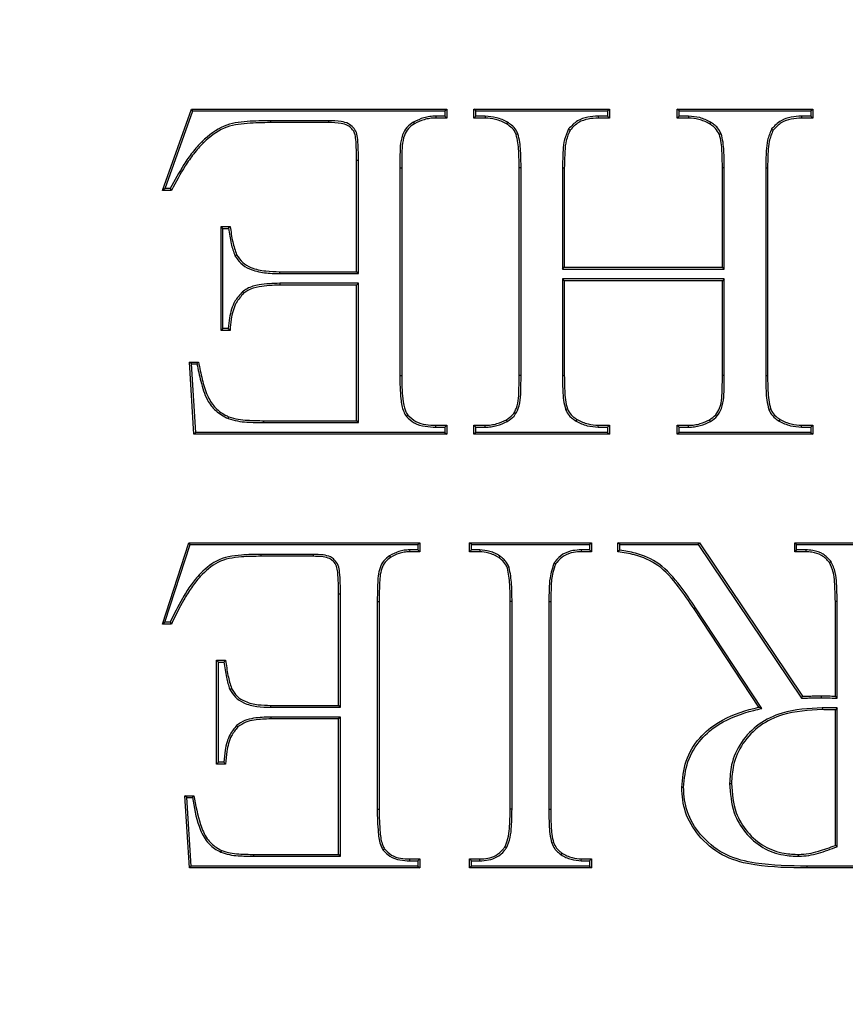
# Model space of a CAD drawing. Units: millimetres. Extents: x 848 to 35853, y 596 to 21728.
# Drawn here: x 33893 to 33922, y 9877 to 9912 of the extents above; entities that cross this region are included whole.
import ezdxf

# ---------------------------------------------------------------- set-up
doc = ezdxf.new("R2010")
doc.units = ezdxf.units.MM
doc.header["$LTSCALE"] = 85

msp = doc.modelspace()

# ---------------------------------------------------------------- linework, layer by layer
at = {"color": 7, "linetype": 'Continuous', "lineweight": 25}
for p, q in [((33897.828, 9906.009), (33898.87, 9908.901)), ((33897.924, 9906.076), (33898.917, 9908.833)), ((33898.917, 9908.833), (33898.87, 9908.901)), ((33898.87, 9908.901), (33907.949, 9908.901)), ((33898.917, 9908.833), (33907.881, 9908.833)), ((33907.881, 9908.833), (33907.949, 9908.901)), ((33907.881, 9908.833), (33907.881, 9908.647)), ((33907.949, 9908.901), (33907.949, 9908.579)), ((33908.98, 9908.833), (33908.912, 9908.901)), ((33908.912, 9908.901), (33913.732, 9908.901)), ((33908.912, 9908.579), (33908.912, 9908.901)), ((33908.98, 9908.647), (33908.98, 9908.833)), ((33908.98, 9908.833), (33913.664, 9908.833)), ((33913.664, 9908.833), (33913.732, 9908.901)), ((33913.664, 9908.833), (33913.664, 9908.647)), ((33913.732, 9908.901), (33913.732, 9908.579)), ((33916.209, 9908.833), (33916.141, 9908.901)), ((33916.141, 9908.901), (33920.96, 9908.901)), ((33916.141, 9908.579), (33916.141, 9908.901)), ((33916.209, 9908.833), (33920.893, 9908.833)), ((33916.209, 9908.647), (33916.209, 9908.833)), ((33920.893, 9908.833), (33920.96, 9908.901)), ((33920.893, 9908.833), (33920.893, 9908.647)), ((33920.96, 9908.901), (33920.96, 9908.579)), ((33901.676, 9908.486), (33901.676, 9908.419)), ((33903.735, 9908.486), (33901.676, 9908.486)), ((33903.735, 9908.486), (33903.734, 9908.419)), ((33907.551, 9908.647), (33907.552, 9908.579)), ((33907.881, 9908.647), (33907.551, 9908.647)), ((33907.949, 9908.579), (33907.552, 9908.579)), ((33907.881, 9908.647), (33907.949, 9908.579)), ((33908.98, 9908.647), (33908.912, 9908.579)), ((33909.309, 9908.579), (33908.912, 9908.579)), ((33909.31, 9908.647), (33908.98, 9908.647)), ((33909.31, 9908.647), (33909.309, 9908.579)), ((33913.334, 9908.647), (33913.335, 9908.579)), ((33913.664, 9908.647), (33913.334, 9908.647)), ((33913.732, 9908.579), (33913.335, 9908.579)), ((33913.664, 9908.647), (33913.732, 9908.579)), ((33916.209, 9908.647), (33916.141, 9908.579)), ((33916.545, 9908.579), (33916.141, 9908.579)), ((33916.547, 9908.647), (33916.209, 9908.647)), ((33916.547, 9908.647), (33916.545, 9908.579)), ((33920.562, 9908.647), (33920.564, 9908.579)), ((33920.893, 9908.647), (33920.562, 9908.647)), ((33920.96, 9908.579), (33920.564, 9908.579)), ((33920.893, 9908.647), (33920.96, 9908.579)), ((33903.734, 9908.419), (33901.676, 9908.419)), ((33906.764, 9908.437), (33906.797, 9908.378)), ((33910.106, 9908.429), (33910.072, 9908.371)), ((33912.277, 9908.192), (33912.331, 9908.153)), ((33917.327, 9908.429), (33917.293, 9908.371)), ((33919.498, 9908.193), (33919.552, 9908.153)), ((33910.474, 9908.021), (33910.411, 9907.997)), ((33917.703, 9908.021), (33917.64, 9907.997)), ((33899.239, 9907.75), (33899.287, 9907.703)), ((33904.736, 9903.117), (33904.736, 9907.073)), ((33904.803, 9903.05), (33904.803, 9907.073)), ((33906.275, 9906.812), (33906.275, 9899.423)), ((33906.275, 9906.812), (33906.342, 9906.812)), ((33906.342, 9906.812), (33906.342, 9899.423)), ((33910.586, 9906.812), (33910.519, 9906.812)), ((33910.519, 9899.423), (33910.519, 9906.812)), ((33910.586, 9899.423), (33910.586, 9906.812)), ((33912.058, 9906.812), (33912.058, 9903.211)), ((33912.058, 9906.812), (33912.125, 9906.812)), ((33912.125, 9906.812), (33912.125, 9903.278)), ((33917.815, 9906.812), (33917.748, 9906.812)), ((33917.748, 9903.278), (33917.748, 9906.812)), ((33917.815, 9903.211), (33917.815, 9906.812)), ((33919.287, 9906.812), (33919.287, 9899.422)), ((33919.287, 9906.812), (33919.354, 9906.812)), ((33919.354, 9906.812), (33919.354, 9899.423)), ((33897.924, 9906.076), (33897.828, 9906.009)), ((33898.109, 9906.076), (33897.924, 9906.076)), ((33898.15, 9906.009), (33897.828, 9906.009)), ((33899.984, 9904.657), (33899.917, 9904.724)), ((33899.917, 9901.029), (33899.917, 9904.724)), ((33899.917, 9904.724), (33900.238, 9904.724)), ((33899.984, 9901.096), (33899.984, 9904.657)), ((33899.984, 9904.657), (33900.18, 9904.657)), ((33900.411, 9903.685), (33900.471, 9903.715)), ((33912.058, 9903.211), (33912.125, 9903.278)), ((33912.058, 9903.211), (33917.815, 9903.211)), ((33912.125, 9903.278), (33917.748, 9903.278)), ((33917.815, 9903.211), (33917.748, 9903.278)), ((33902.004, 9903.05), (33902.005, 9903.117)), ((33902.004, 9903.05), (33904.803, 9903.05)), ((33902.005, 9903.117), (33904.736, 9903.117)), ((33904.803, 9903.05), (33904.736, 9903.117)), ((33912.058, 9902.864), (33912.058, 9899.422)), ((33912.058, 9902.864), (33912.125, 9902.796)), ((33917.815, 9902.864), (33912.058, 9902.864)), ((33917.815, 9902.864), (33917.748, 9902.796)), ((33917.815, 9899.423), (33917.815, 9902.864)), ((33902.004, 9902.703), (33902.005, 9902.636)), ((33904.803, 9902.703), (33902.004, 9902.703)), ((33904.736, 9902.636), (33902.005, 9902.636)), ((33904.803, 9902.703), (33904.736, 9902.636)), ((33904.736, 9897.816), (33904.736, 9902.636)), ((33904.803, 9897.749), (33904.803, 9902.703)), ((33912.125, 9902.796), (33912.125, 9899.423)), ((33917.748, 9902.796), (33912.125, 9902.796)), ((33917.748, 9899.423), (33917.748, 9902.796)), ((33900.676, 9902.4), (33900.72, 9902.349)), ((33899.984, 9901.096), (33899.917, 9901.029)), ((33900.238, 9901.029), (33899.917, 9901.029)), ((33900.175, 9901.096), (33899.984, 9901.096)), ((33898.864, 9899.837), (33898.792, 9899.905)), ((33898.953, 9897.334), (33898.792, 9899.905)), ((33898.792, 9899.905), (33899.113, 9899.905)), ((33899.016, 9897.402), (33898.864, 9899.837)), ((33898.864, 9899.837), (33899.058, 9899.837)), ((33906.275, 9899.423), (33906.342, 9899.423)), ((33910.586, 9899.423), (33910.519, 9899.423)), ((33912.058, 9899.422), (33912.125, 9899.423)), ((33917.815, 9899.423), (33917.748, 9899.423)), ((33919.287, 9899.422), (33919.354, 9899.423)), ((33906.506, 9897.969), (33906.558, 9898.012)), ((33912.17, 9898.211), (33912.233, 9898.236)), ((33919.399, 9898.211), (33919.462, 9898.236)), ((33900.168, 9897.894), (33900.193, 9897.957)), ((33901.443, 9897.749), (33901.443, 9897.816)), ((33901.443, 9897.816), (33904.736, 9897.816)), ((33901.443, 9897.749), (33904.803, 9897.749)), ((33904.803, 9897.749), (33904.736, 9897.816)), ((33907.551, 9897.588), (33907.552, 9897.656)), ((33907.552, 9897.656), (33907.949, 9897.656)), ((33907.881, 9897.588), (33907.949, 9897.656)), ((33907.949, 9897.656), (33907.949, 9897.334)), ((33908.98, 9897.588), (33908.912, 9897.656)), ((33908.912, 9897.656), (33909.309, 9897.656)), ((33908.912, 9897.334), (33908.912, 9897.656)), ((33909.31, 9897.588), (33909.309, 9897.656)), ((33910.097, 9897.795), (33910.065, 9897.854)), ((33912.546, 9897.806), (33912.58, 9897.864)), ((33913.334, 9897.588), (33913.335, 9897.656)), ((33913.335, 9897.656), (33913.732, 9897.656)), ((33913.664, 9897.588), (33913.732, 9897.656)), ((33913.732, 9897.656), (33913.732, 9897.334)), ((33916.209, 9897.588), (33916.141, 9897.656)), ((33916.141, 9897.656), (33916.545, 9897.656)), ((33916.141, 9897.334), (33916.141, 9897.656)), ((33916.547, 9897.588), (33916.545, 9897.656)), ((33917.326, 9897.795), (33917.293, 9897.854)), ((33919.767, 9897.806), (33919.801, 9897.864)), ((33920.563, 9897.588), (33920.564, 9897.656)), ((33920.564, 9897.656), (33920.96, 9897.656)), ((33920.893, 9897.588), (33920.96, 9897.656)), ((33920.96, 9897.656), (33920.96, 9897.334)), ((33899.016, 9897.402), (33898.953, 9897.334)), ((33907.949, 9897.334), (33898.953, 9897.334)), ((33907.881, 9897.402), (33899.016, 9897.402)), ((33907.551, 9897.588), (33907.881, 9897.588)), ((33907.881, 9897.588), (33907.881, 9897.402)), ((33907.881, 9897.402), (33907.949, 9897.334)), ((33908.98, 9897.402), (33908.912, 9897.334)), ((33913.732, 9897.334), (33908.912, 9897.334)), ((33908.98, 9897.588), (33909.31, 9897.588)), ((33908.98, 9897.402), (33908.98, 9897.588)), ((33913.664, 9897.402), (33908.98, 9897.402)), ((33913.334, 9897.588), (33913.664, 9897.588)), ((33913.664, 9897.588), (33913.664, 9897.402)), ((33913.664, 9897.402), (33913.732, 9897.334)), ((33916.209, 9897.402), (33916.141, 9897.334)), ((33920.96, 9897.334), (33916.141, 9897.334)), ((33916.209, 9897.588), (33916.547, 9897.588)), ((33916.209, 9897.402), (33916.209, 9897.588)), ((33920.893, 9897.402), (33916.209, 9897.402)), ((33920.563, 9897.588), (33920.893, 9897.588)), ((33920.893, 9897.588), (33920.893, 9897.402)), ((33920.893, 9897.402), (33920.96, 9897.334)), ((33897.828, 9890.588), (33898.772, 9893.479)), ((33897.921, 9890.655), (33898.821, 9893.412)), ((33898.821, 9893.412), (33898.772, 9893.479)), ((33898.772, 9893.479), (33906.985, 9893.479)), ((33898.821, 9893.412), (33906.917, 9893.412)), ((33906.917, 9893.412), (33906.985, 9893.479)), ((33906.917, 9893.412), (33906.917, 9893.225)), ((33906.985, 9893.479), (33906.985, 9893.158)), ((33908.819, 9893.412), (33908.752, 9893.479)), ((33908.752, 9893.158), (33908.752, 9893.479)), ((33908.752, 9893.479), (33913.089, 9893.479)), ((33908.819, 9893.225), (33908.819, 9893.412)), ((33908.819, 9893.412), (33913.022, 9893.412)), ((33913.022, 9893.412), (33913.089, 9893.479)), ((33913.022, 9893.412), (33913.022, 9893.225)), ((33913.089, 9893.479), (33913.089, 9893.158)), ((33914.1, 9893.412), (33914.033, 9893.479)), ((33914.033, 9893.158), (33914.033, 9893.479)), ((33914.033, 9893.479), (33916.927, 9893.479)), ((33914.1, 9893.412), (33916.891, 9893.412)), ((33914.1, 9893.216), (33914.1, 9893.412)), ((33916.891, 9893.412), (33916.927, 9893.479)), ((33916.891, 9893.412), (33920.559, 9887.949)), ((33916.927, 9893.479), (33920.594, 9888.017)), ((33920.385, 9893.412), (33920.318, 9893.479)), ((33920.318, 9893.158), (33920.318, 9893.479)), ((33920.318, 9893.479), (33924.655, 9893.479)), ((33920.385, 9893.225), (33920.385, 9893.412)), ((33920.385, 9893.412), (33924.588, 9893.412)), ((33901.332, 9893.064), (33901.332, 9892.997)), ((33903.191, 9893.064), (33901.332, 9893.064)), ((33903.191, 9893.064), (33903.19, 9892.997)), ((33906.917, 9893.225), (33906.624, 9893.225)), ((33906.624, 9893.225), (33906.626, 9893.158)), ((33906.985, 9893.158), (33906.626, 9893.158)), ((33906.917, 9893.225), (33906.985, 9893.158)), ((33908.819, 9893.225), (33908.752, 9893.158)), ((33909.116, 9893.158), (33908.752, 9893.158)), ((33909.117, 9893.225), (33908.819, 9893.225)), ((33909.117, 9893.225), (33909.116, 9893.158)), ((33912.729, 9893.225), (33912.73, 9893.158)), ((33913.022, 9893.225), (33912.729, 9893.225)), ((33913.089, 9893.158), (33912.73, 9893.158)), ((33913.022, 9893.225), (33913.089, 9893.158)), ((33920.385, 9893.225), (33920.318, 9893.158)), ((33920.712, 9893.158), (33920.318, 9893.158)), ((33920.714, 9893.225), (33920.385, 9893.225)), ((33920.714, 9893.225), (33920.712, 9893.158)), ((33903.19, 9892.997), (33901.332, 9892.997)), ((33905.913, 9893.015), (33905.948, 9892.957)), ((33909.828, 9893.006), (33909.791, 9892.949)), ((33911.765, 9892.768), (33911.822, 9892.731)), ((33921.61, 9892.814), (33921.555, 9892.774)), ((33910.166, 9892.597), (33910.102, 9892.575)), ((33899.126, 9892.327), (33899.176, 9892.282)), ((33904.093, 9887.696), (33904.093, 9891.652)), ((33904.161, 9887.629), (33904.161, 9891.652)), ((33905.472, 9891.391), (33905.472, 9884.001)), ((33905.472, 9891.391), (33905.539, 9891.391)), ((33905.539, 9891.391), (33905.539, 9884.001)), ((33910.265, 9891.391), (33910.198, 9891.391)), ((33910.198, 9884.001), (33910.198, 9891.391)), ((33910.265, 9884.001), (33910.265, 9891.391)), ((33911.576, 9891.391), (33911.576, 9884.001)), ((33911.576, 9891.391), (33911.643, 9891.391)), ((33911.643, 9891.391), (33911.643, 9884.001)), ((33921.831, 9891.391), (33921.764, 9891.391)), ((33921.764, 9888.017), (33921.764, 9891.391)), ((33921.831, 9887.946), (33921.831, 9891.391)), ((33916.795, 9891.162), (33916.739, 9891.125)), ((33919.043, 9887.631), (33916.739, 9891.125)), ((33919.152, 9887.588), (33916.795, 9891.162)), ((33897.921, 9890.655), (33897.828, 9890.588)), ((33898.107, 9890.655), (33897.921, 9890.655)), ((33898.15, 9890.588), (33897.828, 9890.588)), ((33899.823, 9889.235), (33899.756, 9889.302)), ((33899.756, 9885.608), (33899.756, 9889.302)), ((33899.756, 9889.302), (33900.077, 9889.302)), ((33899.823, 9885.675), (33899.823, 9889.235)), ((33899.823, 9889.235), (33900.019, 9889.235)), ((33900.227, 9888.265), (33900.288, 9888.293)), ((33920.559, 9887.949), (33920.594, 9888.017)), ((33921.277, 9887.968), (33921.277, 9888.035)), ((33921.831, 9887.946), (33921.764, 9888.017)), ((33901.683, 9887.629), (33901.684, 9887.696)), ((33901.683, 9887.629), (33904.161, 9887.629)), ((33901.684, 9887.696), (33904.093, 9887.696)), ((33904.161, 9887.629), (33904.093, 9887.696)), ((33919.152, 9887.588), (33919.043, 9887.631)), ((33921.301, 9887.61), (33921.302, 9887.543)), ((33921.831, 9887.604), (33921.764, 9887.535)), ((33921.764, 9882.716), (33921.764, 9887.535)), ((33921.831, 9882.67), (33921.831, 9887.604)), ((33904.161, 9887.281), (33901.683, 9887.281)), ((33901.683, 9887.281), (33901.684, 9887.214)), ((33904.093, 9887.214), (33901.684, 9887.214)), ((33904.161, 9887.281), (33904.093, 9887.214)), ((33904.093, 9882.395), (33904.093, 9887.214)), ((33904.161, 9882.328), (33904.161, 9887.281)), ((33900.468, 9886.977), (33900.514, 9886.928)), ((33899.823, 9885.675), (33899.756, 9885.608)), ((33900.077, 9885.608), (33899.756, 9885.608)), ((33900.014, 9885.675), (33899.823, 9885.675)), ((33918.002, 9884.918), (33918.069, 9884.917)), ((33898.703, 9884.416), (33898.632, 9884.483)), ((33898.792, 9881.913), (33898.632, 9884.483)), ((33898.632, 9884.483), (33898.953, 9884.483)), ((33898.855, 9881.98), (33898.703, 9884.416)), ((33898.703, 9884.416), (33898.897, 9884.416)), ((33905.472, 9884.001), (33905.539, 9884.001)), ((33910.265, 9884.001), (33910.198, 9884.001)), ((33911.576, 9884.001), (33911.643, 9884.001)), ((33905.678, 9882.551), (33905.732, 9882.591)), ((33910.068, 9882.624), (33910.012, 9882.661)), ((33911.677, 9882.796), (33911.741, 9882.817)), ((33921.831, 9882.67), (33921.764, 9882.716)), ((33899.912, 9882.474), (33899.939, 9882.535)), ((33901.081, 9882.328), (33901.081, 9882.395)), ((33901.081, 9882.395), (33904.093, 9882.395)), ((33901.081, 9882.328), (33904.161, 9882.328)), ((33904.161, 9882.328), (33904.093, 9882.395)), ((33906.625, 9882.167), (33906.626, 9882.234)), ((33906.626, 9882.234), (33906.985, 9882.234)), ((33906.917, 9882.167), (33906.985, 9882.234)), ((33906.985, 9882.234), (33906.985, 9881.913)), ((33908.819, 9882.167), (33908.752, 9882.234)), ((33908.752, 9882.234), (33909.116, 9882.234)), ((33908.752, 9881.913), (33908.752, 9882.234)), ((33909.118, 9882.167), (33909.116, 9882.234)), ((33912.008, 9882.386), (33912.045, 9882.443)), ((33912.729, 9882.167), (33912.73, 9882.234)), ((33912.73, 9882.234), (33913.089, 9882.234)), ((33913.022, 9882.167), (33913.089, 9882.234)), ((33913.089, 9882.234), (33913.089, 9881.913)), ((33920.467, 9882.328), (33920.466, 9882.395)), ((33898.855, 9881.98), (33898.792, 9881.913)), ((33906.985, 9881.913), (33898.792, 9881.913)), ((33906.917, 9881.98), (33898.855, 9881.98)), ((33906.625, 9882.167), (33906.917, 9882.167)), ((33906.917, 9882.167), (33906.917, 9881.98)), ((33906.917, 9881.98), (33906.985, 9881.913)), ((33908.819, 9881.98), (33908.752, 9881.913)), ((33913.089, 9881.913), (33908.752, 9881.913)), ((33908.819, 9882.167), (33909.118, 9882.167)), ((33908.819, 9881.98), (33908.819, 9882.167)), ((33913.022, 9881.98), (33908.819, 9881.98)), ((33912.729, 9882.167), (33913.022, 9882.167)), ((33913.022, 9882.167), (33913.022, 9881.98)), ((33913.022, 9881.98), (33913.089, 9881.913)), ((33920.755, 9881.98), (33920.755, 9881.913)), ((33924.588, 9881.98), (33920.755, 9881.98)), ((33924.655, 9881.913), (33920.755, 9881.913))]:
    msp.add_line(p, q, dxfattribs=at)
at = {"color": 7, "linetype": 'Continuous', "lineweight": 25, "flags": 128}
for points in [[(33904.803, 9907.073), (33904.777, 9907.073), (33904.757, 9907.073), (33904.736, 9907.073)], [(33898.109, 9906.076), (33898.129, 9906.043), (33898.15, 9906.009)], [(33900.18, 9904.657), (33900.209, 9904.69), (33900.238, 9904.724)], [(33900.175, 9901.096), (33900.202, 9901.067), (33900.238, 9901.029)], [(33899.058, 9899.837), (33899.076, 9899.859), (33899.095, 9899.882), (33899.113, 9899.905)], [(33914.1, 9893.216), (33914.067, 9893.187), (33914.033, 9893.158)], [(33904.161, 9891.652), (33904.133, 9891.652), (33904.093, 9891.652)], [(33898.107, 9890.655), (33898.128, 9890.621), (33898.15, 9890.588)], [(33900.019, 9889.235), (33900.048, 9889.269), (33900.077, 9889.302)], [(33916.369, 9884.78), (33916.336, 9884.78), (33916.302, 9884.779)], [(33898.897, 9884.416), (33898.925, 9884.45), (33898.953, 9884.483)]]:
    msp.add_lwpolyline(points, dxfattribs=at)
at = {"color": 7, "linetype": 'Continuous', "lineweight": 25}
for radius in [276.288, 275.956, 275.658, 274.724, 244.815, 237.104, 235.177]:
    msp.add_circle((33939.916, 9802.878), radius, dxfattribs=at)
msp.add_arc((33952.987, 9935.209), 72.524, 223.07908, 223.15194, dxfattribs=at)
for points, knots in [([(33901.676, 9908.486), (33901.4, 9908.482), (33900.846, 9908.473), (33899.953, 9908.353), (33899.487, 9907.96), (33899.239, 9907.75)], [0, 0, 0, 0, 0.317246, 0.636576, 1, 1, 1, 1]), ([(33904.803, 9907.073), (33904.801, 9907.32), (33904.798, 9907.652), (33904.751, 9908.062), (33904.619, 9908.254), (33904.438, 9908.402), (33904.129, 9908.479), (33903.888, 9908.483), (33903.735, 9908.486)], [0, 0, 0, 0, 0.347291, 0.465733, 0.564852, 0.663631, 0.786323, 1, 1, 1, 1]), ([(33907.551, 9908.647), (33907.481, 9908.644), (33907.34, 9908.638), (33907.069, 9908.584), (33906.885, 9908.495), (33906.764, 9908.437)], [0, 0, 0, 0, 0.256262, 0.513134, 1, 1, 1, 1]), ([(33907.552, 9908.579), (33907.482, 9908.576), (33907.341, 9908.571), (33907.082, 9908.517), (33906.907, 9908.432), (33906.797, 9908.378)], [0, 0, 0, 0, 0.26685, 0.534374, 1, 1, 1, 1]), ([(33910.072, 9908.371), (33910.008, 9908.404), (33909.881, 9908.471), (33909.626, 9908.556), (33909.432, 9908.57), (33909.309, 9908.579)], [0, 0, 0, 0, 0.269863, 0.540329, 1, 1, 1, 1]), ([(33910.106, 9908.429), (33910.043, 9908.462), (33909.915, 9908.529), (33909.651, 9908.62), (33909.444, 9908.636), (33909.31, 9908.647)], [0, 0, 0, 0, 0.258613, 0.517804, 1, 1, 1, 1]), ([(33913.334, 9908.647), (33913.207, 9908.64), (33912.953, 9908.626), (33912.565, 9908.496), (33912.376, 9908.297), (33912.277, 9908.192)], [0, 0, 0, 0, 0.319059, 0.641033, 1, 1, 1, 1]), ([(33913.335, 9908.579), (33913.216, 9908.573), (33912.976, 9908.561), (33912.607, 9908.44), (33912.426, 9908.252), (33912.331, 9908.153)], [0, 0, 0, 0, 0.317857, 0.638637, 1, 1, 1, 1]), ([(33917.293, 9908.371), (33917.231, 9908.404), (33917.106, 9908.47), (33916.858, 9908.557), (33916.666, 9908.571), (33916.545, 9908.579)], [0, 0, 0, 0, 0.269229, 0.539099, 1, 1, 1, 1]), ([(33917.327, 9908.429), (33917.265, 9908.462), (33917.141, 9908.528), (33916.882, 9908.621), (33916.679, 9908.637), (33916.547, 9908.647)], [0, 0, 0, 0, 0.257922, 0.516425, 1, 1, 1, 1]), ([(33920.562, 9908.647), (33920.438, 9908.64), (33920.187, 9908.627), (33919.795, 9908.501), (33919.602, 9908.301), (33919.498, 9908.193)], [0, 0, 0, 0, 0.31339, 0.629429, 1, 1, 1, 1]), ([(33920.564, 9908.579), (33920.44, 9908.573), (33920.192, 9908.56), (33919.82, 9908.436), (33919.643, 9908.248), (33919.552, 9908.153)], [0, 0, 0, 0, 0.327106, 0.6573, 1, 1, 1, 1]), ([(33901.676, 9908.419), (33901.4, 9908.414), (33900.847, 9908.406), (33899.971, 9908.285), (33899.52, 9907.902), (33899.287, 9907.703)], [0, 0, 0, 0, 0.323746, 0.64981, 1, 1, 1, 1]), ([(33904.736, 9907.073), (33904.733, 9907.321), (33904.73, 9907.643), (33904.687, 9908.035), (33904.57, 9908.206), (33904.409, 9908.339), (33904.117, 9908.412), (33903.887, 9908.416), (33903.734, 9908.419)], [0, 0, 0, 0, 0.365111, 0.475587, 0.568387, 0.660798, 0.776353, 1, 1, 1, 1]), ([(33906.764, 9908.437), (33906.678, 9908.38), (33906.505, 9908.264), (33906.28, 9907.826), (33906.281, 9907.321), (33906.276, 9906.932), (33906.275, 9906.812)], [0, 0, 0, 0, 0.171407, 0.344193, 0.798874, 1, 1, 1, 1]), ([(33906.797, 9908.378), (33906.718, 9908.326), (33906.561, 9908.222), (33906.353, 9907.823), (33906.35, 9907.333), (33906.344, 9906.949), (33906.342, 9906.812)], [0, 0, 0, 0, 0.162417, 0.326161, 0.760301, 1, 1, 1, 1]), ([(33910.411, 9907.997), (33910.391, 9908.039), (33910.338, 9908.154), (33910.213, 9908.278), (33910.109, 9908.347), (33910.072, 9908.371)], [0, 0, 0, 0, 0.269891, 0.742644, 1, 1, 1, 1]), ([(33910.474, 9908.021), (33910.455, 9908.063), (33910.401, 9908.179), (33910.271, 9908.319), (33910.155, 9908.397), (33910.106, 9908.429)], [0, 0, 0, 0, 0.24786, 0.686371, 1, 1, 1, 1]), ([(33912.277, 9908.192), (33912.222, 9908.071), (33912.113, 9907.829), (33912.072, 9907.356), (33912.063, 9907.019), (33912.058, 9906.812)], [0, 0, 0, 0, 0.281487, 0.559265, 1, 1, 1, 1]), ([(33912.331, 9908.153), (33912.278, 9908.03), (33912.173, 9907.786), (33912.138, 9907.327), (33912.13, 9907.004), (33912.125, 9906.812)], [0, 0, 0, 0, 0.291039, 0.577383, 1, 1, 1, 1]), ([(33917.64, 9907.997), (33917.599, 9908.071), (33917.537, 9908.185), (33917.405, 9908.299), (33917.331, 9908.347), (33917.293, 9908.371)], [0, 0, 0, 0, 0.487457, 0.741347, 1, 1, 1, 1]), ([(33917.703, 9908.021), (33917.663, 9908.096), (33917.6, 9908.216), (33917.459, 9908.344), (33917.371, 9908.4), (33917.327, 9908.429)], [0, 0, 0, 0, 0.446338, 0.720038, 1, 1, 1, 1]), ([(33919.498, 9908.193), (33919.443, 9908.061), (33919.338, 9907.811), (33919.297, 9907.339), (33919.291, 9907.012), (33919.287, 9906.812)], [0, 0, 0, 0, 0.302298, 0.573567, 1, 1, 1, 1]), ([(33919.552, 9908.153), (33919.499, 9908.019), (33919.4, 9907.771), (33919.364, 9907.313), (33919.358, 9907.001), (33919.354, 9906.812)], [0, 0, 0, 0, 0.312871, 0.584535, 1, 1, 1, 1]), ([(33910.519, 9906.812), (33910.516, 9907.01), (33910.513, 9907.307), (33910.484, 9907.705), (33910.435, 9907.899), (33910.411, 9907.997)], [0, 0, 0, 0, 0.496884, 0.74704, 1, 1, 1, 1]), ([(33910.586, 9906.812), (33910.585, 9906.913), (33910.583, 9907.115), (33910.572, 9907.418), (33910.55, 9907.723), (33910.499, 9907.921), (33910.474, 9908.021)], [0, 0, 0, 0, 0.248335, 0.496686, 0.746905, 1, 1, 1, 1]), ([(33917.748, 9906.812), (33917.745, 9907.01), (33917.741, 9907.307), (33917.713, 9907.705), (33917.664, 9907.899), (33917.64, 9907.997)], [0, 0, 0, 0, 0.496884, 0.74704, 1, 1, 1, 1]), ([(33917.815, 9906.812), (33917.814, 9906.913), (33917.812, 9907.115), (33917.801, 9907.418), (33917.778, 9907.723), (33917.728, 9907.921), (33917.703, 9908.021)], [0, 0, 0, 0, 0.248336, 0.496688, 0.746907, 1, 1, 1, 1]), ([(33899.239, 9907.75), (33899.121, 9907.621), (33898.887, 9907.362), (33898.505, 9906.802), (33898.265, 9906.363), (33898.109, 9906.076)], [0, 0, 0, 0, 0.2585403, 0.5172794, 1, 1, 1, 1]), ([(33899.287, 9907.703), (33899.169, 9907.574), (33898.935, 9907.314), (33898.55, 9906.748), (33898.308, 9906.302), (33898.15, 9906.009)], [0, 0, 0, 0, 0.255884, 0.511957, 1, 1, 1, 1]), ([(33900.18, 9904.657), (33900.195, 9904.566), (33900.223, 9904.383), (33900.28, 9904.054), (33900.361, 9903.826), (33900.411, 9903.685)], [0, 0, 0, 0, 0.276272, 0.552589, 1, 1, 1, 1]), ([(33900.238, 9904.724), (33900.252, 9904.633), (33900.281, 9904.451), (33900.337, 9904.109), (33900.419, 9903.868), (33900.471, 9903.715)], [0, 0, 0, 0, 0.266501, 0.533039, 1, 1, 1, 1]), ([(33900.411, 9903.685), (33900.476, 9903.589), (33900.61, 9903.393), (33900.979, 9903.171), (33901.458, 9903.061), (33901.823, 9903.054), (33902.004, 9903.05)], [0, 0, 0, 0, 0.191482, 0.391439, 0.698473, 1, 1, 1, 1]), ([(33900.471, 9903.715), (33900.538, 9903.619), (33900.67, 9903.43), (33901.035, 9903.223), (33901.491, 9903.127), (33901.839, 9903.121), (33902.005, 9903.117)], [0, 0, 0, 0, 0.200162, 0.395728, 0.711723, 1, 1, 1, 1]), ([(33902.004, 9902.703), (33901.881, 9902.701), (33901.633, 9902.697), (33901.243, 9902.649), (33900.904, 9902.569), (33900.73, 9902.44), (33900.676, 9902.4)], [0, 0, 0, 0, 0.266994, 0.534392, 0.855555, 1, 1, 1, 1]), ([(33902.005, 9902.636), (33901.882, 9902.634), (33901.636, 9902.63), (33901.255, 9902.582), (33900.931, 9902.506), (33900.769, 9902.386), (33900.72, 9902.349)], [0, 0, 0, 0, 0.2752741, 0.5509861, 0.8632256, 1, 1, 1, 1]), ([(33900.676, 9902.4), (33900.58, 9902.293), (33900.345, 9902.029), (33900.218, 9901.553), (33900.187, 9901.222), (33900.175, 9901.096)], [0, 0, 0, 0, 0.29955, 0.734092, 1, 1, 1, 1]), ([(33900.72, 9902.349), (33900.625, 9902.241), (33900.394, 9901.977), (33900.275, 9901.494), (33900.248, 9901.16), (33900.238, 9901.029)], [0, 0, 0, 0, 0.298049, 0.725064, 1, 1, 1, 1]), ([(33899.058, 9899.837), (33899.101, 9899.632), (33899.192, 9899.195), (33899.366, 9898.609), (33899.714, 9898.137), (33900.012, 9897.978), (33900.168, 9897.894)], [0, 0, 0, 0, 0.269598, 0.572268, 0.775922, 1, 1, 1, 1]), ([(33899.113, 9899.905), (33899.155, 9899.699), (33899.237, 9899.296), (33899.392, 9898.746), (33899.661, 9898.291), (33899.962, 9898.066), (33900.15, 9897.977), (33900.193, 9897.957)], [0, 0, 0, 0, 0.270771, 0.528777, 0.733324, 0.938499, 1, 1, 1, 1]), ([(33906.275, 9899.423), (33906.275, 9899.284), (33906.277, 9899.006), (33906.312, 9898.579), (33906.359, 9898.215), (33906.472, 9898.025), (33906.506, 9897.969)], [0, 0, 0, 0, 0.2790517, 0.5582193, 0.8687019, 1, 1, 1, 1]), ([(33906.342, 9899.423), (33906.343, 9899.284), (33906.344, 9899.006), (33906.379, 9898.589), (33906.423, 9898.24), (33906.528, 9898.064), (33906.558, 9898.012)], [0, 0, 0, 0, 0.287966, 0.576054, 0.875824, 1, 1, 1, 1]), ([(33910.065, 9897.854), (33910.142, 9897.905), (33910.298, 9898.008), (33910.503, 9898.395), (33910.51, 9898.888), (33910.517, 9899.275), (33910.519, 9899.423)], [0, 0, 0, 0, 0.1599262, 0.3212123, 0.740485, 1, 1, 1, 1]), ([(33910.097, 9897.795), (33910.183, 9897.852), (33910.355, 9897.967), (33910.581, 9898.407), (33910.58, 9898.914), (33910.585, 9899.305), (33910.586, 9899.423)], [0, 0, 0, 0, 0.170098, 0.341639, 0.802086, 1, 1, 1, 1]), ([(33912.058, 9899.422), (33912.06, 9899.245), (33912.064, 9898.954), (33912.089, 9898.547), (33912.143, 9898.324), (33912.17, 9898.211)], [0, 0, 0, 0, 0.435626, 0.716056, 1, 1, 1, 1]), ([(33912.125, 9899.423), (33912.127, 9899.246), (33912.131, 9898.959), (33912.156, 9898.56), (33912.207, 9898.344), (33912.233, 9898.236)], [0, 0, 0, 0, 0.444549, 0.720613, 1, 1, 1, 1]), ([(33917.293, 9897.854), (33917.37, 9897.907), (33917.525, 9898.013), (33917.731, 9898.4), (33917.74, 9898.891), (33917.746, 9899.277), (33917.748, 9899.423)], [0, 0, 0, 0, 0.161366, 0.323505, 0.743421, 1, 1, 1, 1]), ([(33917.326, 9897.795), (33917.411, 9897.854), (33917.581, 9897.971), (33917.806, 9898.405), (33917.809, 9898.911), (33917.814, 9899.301), (33917.815, 9899.423)], [0, 0, 0, 0, 0.170974, 0.3428, 0.794494, 1, 1, 1, 1]), ([(33919.287, 9899.422), (33919.289, 9899.245), (33919.293, 9898.954), (33919.317, 9898.547), (33919.372, 9898.324), (33919.399, 9898.211)], [0, 0, 0, 0, 0.435576, 0.71603, 1, 1, 1, 1]), ([(33919.354, 9899.423), (33919.356, 9899.246), (33919.36, 9898.959), (33919.384, 9898.56), (33919.436, 9898.344), (33919.462, 9898.236)], [0, 0, 0, 0, 0.444549, 0.720613, 1, 1, 1, 1]), ([(33906.506, 9897.969), (33906.595, 9897.886), (33906.785, 9897.708), (33907.167, 9897.605), (33907.427, 9897.594), (33907.551, 9897.588)], [0, 0, 0, 0, 0.3161969, 0.6740545, 1, 1, 1, 1]), ([(33906.558, 9898.012), (33906.649, 9897.929), (33906.831, 9897.762), (33907.194, 9897.671), (33907.435, 9897.661), (33907.552, 9897.656)], [0, 0, 0, 0, 0.333769, 0.675024, 1, 1, 1, 1]), ([(33912.17, 9898.211), (33912.209, 9898.138), (33912.272, 9898.018), (33912.412, 9897.89), (33912.501, 9897.834), (33912.546, 9897.806)], [0, 0, 0, 0, 0.438603, 0.715498, 1, 1, 1, 1]), ([(33912.233, 9898.236), (33912.273, 9898.162), (33912.334, 9898.05), (33912.465, 9897.935), (33912.541, 9897.888), (33912.58, 9897.864)], [0, 0, 0, 0, 0.479179, 0.736616, 1, 1, 1, 1]), ([(33919.399, 9898.211), (33919.418, 9898.169), (33919.472, 9898.052), (33919.602, 9897.912), (33919.719, 9897.837), (33919.767, 9897.806)], [0, 0, 0, 0, 0.247494, 0.691891, 1, 1, 1, 1]), ([(33919.462, 9898.236), (33919.482, 9898.194), (33919.536, 9898.078), (33919.66, 9897.953), (33919.765, 9897.887), (33919.801, 9897.864)], [0, 0, 0, 0, 0.269716, 0.749851, 1, 1, 1, 1]), ([(33900.168, 9897.894), (33900.276, 9897.862), (33900.493, 9897.796), (33900.923, 9897.759), (33901.239, 9897.753), (33901.443, 9897.749)], [0, 0, 0, 0, 0.263171, 0.526204, 1, 1, 1, 1]), ([(33900.193, 9897.957), (33900.301, 9897.925), (33900.519, 9897.86), (33900.94, 9897.826), (33901.248, 9897.82), (33901.443, 9897.816)], [0, 0, 0, 0, 0.268549, 0.536831, 1, 1, 1, 1]), ([(33909.309, 9897.656), (33909.38, 9897.659), (33909.521, 9897.664), (33909.78, 9897.718), (33909.954, 9897.801), (33910.065, 9897.854)], [0, 0, 0, 0, 0.268584, 0.537754, 1, 1, 1, 1]), ([(33909.31, 9897.588), (33909.381, 9897.591), (33909.522, 9897.597), (33909.792, 9897.651), (33909.977, 9897.738), (33910.097, 9897.795)], [0, 0, 0, 0, 0.257864, 0.516281, 1, 1, 1, 1]), ([(33912.546, 9897.806), (33912.609, 9897.772), (33912.734, 9897.706), (33912.996, 9897.614), (33913.2, 9897.598), (33913.334, 9897.588)], [0, 0, 0, 0, 0.257808, 0.516213, 1, 1, 1, 1]), ([(33912.58, 9897.864), (33912.642, 9897.831), (33912.768, 9897.764), (33913.019, 9897.678), (33913.213, 9897.664), (33913.335, 9897.656)], [0, 0, 0, 0, 0.2688288, 0.5383101, 1, 1, 1, 1]), ([(33916.545, 9897.656), (33916.615, 9897.659), (33916.755, 9897.664), (33917.011, 9897.719), (33917.184, 9897.802), (33917.293, 9897.854)], [0, 0, 0, 0, 0.267839, 0.536287, 1, 1, 1, 1]), ([(33916.547, 9897.588), (33916.616, 9897.591), (33916.756, 9897.597), (33917.024, 9897.651), (33917.207, 9897.738), (33917.326, 9897.795)], [0, 0, 0, 0, 0.256979, 0.51453, 1, 1, 1, 1]), ([(33919.767, 9897.806), (33919.831, 9897.772), (33919.958, 9897.706), (33920.222, 9897.614), (33920.428, 9897.598), (33920.563, 9897.588)], [0, 0, 0, 0, 0.258021, 0.516619, 1, 1, 1, 1]), ([(33919.801, 9897.864), (33919.864, 9897.831), (33919.992, 9897.765), (33920.246, 9897.678), (33920.441, 9897.664), (33920.564, 9897.656)], [0, 0, 0, 0, 0.2690115, 0.5386454, 1, 1, 1, 1]), ([(33901.332, 9893.064), (33901.103, 9893.061), (33900.571, 9893.053), (33899.742, 9892.922), (33899.322, 9892.516), (33899.126, 9892.327)], [0, 0, 0, 0, 0.286692, 0.667457, 1, 1, 1, 1]), ([(33904.161, 9891.652), (33904.16, 9891.91), (33904.16, 9892.25), (33904.103, 9892.676), (33903.97, 9892.863), (33903.784, 9892.999), (33903.518, 9893.057), (33903.311, 9893.062), (33903.191, 9893.064)], [0, 0, 0, 0, 0.3771184, 0.4947063, 0.6142095, 0.6981276, 0.8251051, 1, 1, 1, 1]), ([(33906.624, 9893.225), (33906.56, 9893.222), (33906.431, 9893.216), (33906.185, 9893.161), (33906.02, 9893.072), (33905.913, 9893.015)], [0, 0, 0, 0, 0.258023, 0.516817, 1, 1, 1, 1]), ([(33906.626, 9893.158), (33906.561, 9893.155), (33906.433, 9893.149), (33906.199, 9893.093), (33906.045, 9893.01), (33905.948, 9892.957)], [0, 0, 0, 0, 0.270718, 0.539135, 1, 1, 1, 1]), ([(33909.791, 9892.949), (33909.735, 9892.983), (33909.622, 9893.05), (33909.397, 9893.135), (33909.223, 9893.149), (33909.116, 9893.158)], [0, 0, 0, 0, 0.274354, 0.54949, 1, 1, 1, 1]), ([(33909.828, 9893.006), (33909.772, 9893.039), (33909.659, 9893.107), (33909.423, 9893.199), (33909.237, 9893.215), (33909.117, 9893.225)], [0, 0, 0, 0, 0.2605598, 0.5218436, 1, 1, 1, 1]), ([(33912.729, 9893.225), (33912.628, 9893.22), (33912.403, 9893.208), (33912.063, 9893.091), (33911.865, 9892.898), (33911.778, 9892.784), (33911.765, 9892.768)], [0, 0, 0, 0, 0.271108, 0.61043, 0.945456, 1, 1, 1, 1]), ([(33912.73, 9893.158), (33912.637, 9893.153), (33912.425, 9893.143), (33912.105, 9893.035), (33911.917, 9892.855), (33911.834, 9892.747), (33911.822, 9892.731)], [0, 0, 0, 0, 0.268928, 0.607585, 0.942857, 1, 1, 1, 1]), ([(33916.739, 9891.125), (33916.559, 9891.39), (33916.184, 9891.948), (33915.534, 9892.7), (33914.727, 9893.048), (33914.232, 9893.126), (33914.033, 9893.158)], [0, 0, 0, 0, 0.273362, 0.573375, 0.828802, 1, 1, 1, 1]), ([(33916.795, 9891.162), (33916.616, 9891.427), (33916.236, 9891.99), (33915.577, 9892.752), (33914.773, 9893.104), (33914.285, 9893.185), (33914.1, 9893.216)], [0, 0, 0, 0, 0.273483, 0.579202, 0.840395, 1, 1, 1, 1]), ([(33921.555, 9892.774), (33921.468, 9892.869), (33921.298, 9893.053), (33920.977, 9893.144), (33920.785, 9893.154), (33920.712, 9893.158)], [0, 0, 0, 0, 0.396957, 0.770798, 1, 1, 1, 1]), ([(33921.61, 9892.814), (33921.523, 9892.909), (33921.347, 9893.103), (33921.008, 9893.209), (33920.796, 9893.221), (33920.714, 9893.225)], [0, 0, 0, 0, 0.372371, 0.758468, 1, 1, 1, 1]), ([(33901.332, 9892.997), (33901.104, 9892.994), (33900.589, 9892.986), (33899.779, 9892.863), (33899.372, 9892.47), (33899.176, 9892.282)], [0, 0, 0, 0, 0.293462, 0.661457, 1, 1, 1, 1]), ([(33904.093, 9891.652), (33904.093, 9891.911), (33904.092, 9892.241), (33904.039, 9892.649), (33903.921, 9892.815), (33903.756, 9892.937), (33903.506, 9892.99), (33903.308, 9892.994), (33903.19, 9892.997)], [0, 0, 0, 0, 0.3972476, 0.5073671, 0.6193182, 0.696579, 0.8180499, 1, 1, 1, 1]), ([(33905.913, 9893.015), (33905.838, 9892.959), (33905.686, 9892.849), (33905.508, 9892.49), (33905.479, 9891.99), (33905.474, 9891.589), (33905.472, 9891.391)], [0, 0, 0, 0, 0.157442, 0.315564, 0.661484, 1, 1, 1, 1]), ([(33905.948, 9892.957), (33905.878, 9892.906), (33905.739, 9892.805), (33905.574, 9892.466), (33905.547, 9891.981), (33905.542, 9891.589), (33905.539, 9891.391)], [0, 0, 0, 0, 0.150729, 0.302084, 0.647474, 1, 1, 1, 1]), ([(33910.102, 9892.575), (33910.085, 9892.616), (33910.038, 9892.73), (33909.922, 9892.854), (33909.825, 9892.925), (33909.791, 9892.949)], [0, 0, 0, 0, 0.266709, 0.747996, 1, 1, 1, 1]), ([(33910.166, 9892.597), (33910.127, 9892.678), (33910.068, 9892.799), (33909.939, 9892.926), (33909.865, 9892.979), (33909.828, 9893.006)], [0, 0, 0, 0, 0.494765, 0.744912, 1, 1, 1, 1]), ([(33911.765, 9892.768), (33911.707, 9892.592), (33911.603, 9892.281), (33911.581, 9891.813), (33911.578, 9891.532), (33911.576, 9891.391)], [0, 0, 0, 0, 0.397028, 0.697799, 1, 1, 1, 1]), ([(33911.822, 9892.731), (33911.782, 9892.628), (33911.68, 9892.364), (33911.652, 9891.906), (33911.646, 9891.563), (33911.643, 9891.391)], [0, 0, 0, 0, 0.243492, 0.619553, 1, 1, 1, 1]), ([(33921.764, 9891.391), (33921.758, 9891.621), (33921.749, 9891.968), (33921.706, 9892.442), (33921.606, 9892.662), (33921.555, 9892.774)], [0, 0, 0, 0, 0.490382, 0.740504, 1, 1, 1, 1]), ([(33921.831, 9891.391), (33921.826, 9891.603), (33921.818, 9891.948), (33921.779, 9892.436), (33921.667, 9892.686), (33921.61, 9892.814)], [0, 0, 0, 0, 0.438438, 0.713819, 1, 1, 1, 1]), ([(33910.198, 9891.391), (33910.197, 9891.491), (33910.195, 9891.693), (33910.188, 9892.09), (33910.136, 9892.383), (33910.102, 9892.575)], [0, 0, 0, 0, 0.253795, 0.507662, 1, 1, 1, 1]), ([(33910.265, 9891.391), (33910.264, 9891.492), (33910.262, 9891.693), (33910.255, 9892.098), (33910.202, 9892.397), (33910.166, 9892.597)], [0, 0, 0, 0, 0.249242, 0.498551, 1, 1, 1, 1]), ([(33899.126, 9892.327), (33899.018, 9892.195), (33898.801, 9891.932), (33898.462, 9891.37), (33898.247, 9890.936), (33898.107, 9890.655)], [0, 0, 0, 0, 0.259956, 0.520069, 1, 1, 1, 1]), ([(33899.176, 9892.282), (33899.068, 9892.15), (33898.851, 9891.887), (33898.51, 9891.318), (33898.292, 9890.876), (33898.15, 9890.588)], [0, 0, 0, 0, 0.256922, 0.513986, 1, 1, 1, 1]), ([(33900.019, 9889.235), (33900.032, 9889.144), (33900.058, 9888.962), (33900.11, 9888.634), (33900.182, 9888.406), (33900.227, 9888.265)], [0, 0, 0, 0, 0.27782, 0.555672, 1, 1, 1, 1]), ([(33900.077, 9889.302), (33900.09, 9889.211), (33900.116, 9889.029), (33900.168, 9888.689), (33900.242, 9888.447), (33900.288, 9888.293)], [0, 0, 0, 0, 0.267343, 0.5347154, 1, 1, 1, 1]), ([(33900.227, 9888.265), (33900.287, 9888.169), (33900.41, 9887.969), (33900.752, 9887.749), (33901.191, 9887.64), (33901.518, 9887.632), (33901.683, 9887.629)], [0, 0, 0, 0, 0.20092, 0.415567, 0.705575, 1, 1, 1, 1]), ([(33900.288, 9888.293), (33900.349, 9888.197), (33900.471, 9888.005), (33900.809, 9887.799), (33901.225, 9887.706), (33901.534, 9887.699), (33901.684, 9887.696)], [0, 0, 0, 0, 0.210953, 0.421075, 0.719526, 1, 1, 1, 1]), ([(33920.559, 9887.949), (33920.616, 9887.951), (33920.731, 9887.956), (33920.908, 9887.96), (33921.09, 9887.968), (33921.214, 9887.968), (33921.277, 9887.968)], [0, 0, 0, 0, 0.239889, 0.4797829, 0.7398638, 1, 1, 1, 1]), ([(33920.594, 9888.017), (33920.651, 9888.02), (33920.766, 9888.024), (33920.994, 9888.031), (33921.164, 9888.033), (33921.277, 9888.035)], [0, 0, 0, 0, 0.252103, 0.504208, 1, 1, 1, 1]), ([(33921.277, 9888.035), (33921.318, 9888.035), (33921.4, 9888.036), (33921.562, 9888.031), (33921.684, 9888.023), (33921.764, 9888.017)], [0, 0, 0, 0, 0.2527241, 0.5054901, 1, 1, 1, 1]), ([(33921.277, 9887.968), (33921.318, 9887.968), (33921.4, 9887.968), (33921.523, 9887.965), (33921.667, 9887.955), (33921.769, 9887.949), (33921.831, 9887.946)], [0, 0, 0, 0, 0.221944, 0.443926, 0.665884, 1, 1, 1, 1]), ([(33916.302, 9884.779), (33916.331, 9885.097), (33916.39, 9885.734), (33916.889, 9886.547), (33917.716, 9887.228), (33918.487, 9887.497), (33918.985, 9887.617), (33919.043, 9887.631)], [0, 0, 0, 0, 0.220198, 0.441798, 0.64273, 0.958437, 1, 1, 1, 1]), ([(33916.369, 9884.78), (33916.398, 9885.088), (33916.455, 9885.706), (33916.936, 9886.496), (33917.739, 9887.162), (33918.531, 9887.441), (33919.056, 9887.565), (33919.152, 9887.588)], [0, 0, 0, 0, 0.213255, 0.427869, 0.623145, 0.931511, 1, 1, 1, 1]), ([(33921.301, 9887.61), (33920.815, 9887.584), (33920.025, 9887.541), (33919.019, 9887.069), (33918.389, 9886.414), (33918.045, 9885.653), (33918.015, 9885.141), (33918.002, 9884.918)], [0, 0, 0, 0, 0.302129, 0.490902, 0.680615, 0.860503, 1, 1, 1, 1]), ([(33921.302, 9887.543), (33920.822, 9887.517), (33920.047, 9887.476), (33919.061, 9887.015), (33918.447, 9886.377), (33918.111, 9885.635), (33918.082, 9885.136), (33918.069, 9884.917)], [0, 0, 0, 0, 0.304581, 0.492577, 0.681538, 0.860543, 1, 1, 1, 1]), ([(33921.831, 9887.604), (33921.791, 9887.603), (33921.712, 9887.602), (33921.593, 9887.602), (33921.456, 9887.61), (33921.359, 9887.61), (33921.301, 9887.61)], [0, 0, 0, 0, 0.224851, 0.449742, 0.674597, 1, 1, 1, 1]), ([(33921.764, 9887.535), (33921.724, 9887.535), (33921.644, 9887.534), (33921.491, 9887.541), (33921.376, 9887.542), (33921.302, 9887.543)], [0, 0, 0, 0, 0.258046, 0.516144, 1, 1, 1, 1]), ([(33901.683, 9887.281), (33901.48, 9887.275), (33901.169, 9887.264), (33900.747, 9887.171), (33900.562, 9887.043), (33900.468, 9886.977)], [0, 0, 0, 0, 0.478569, 0.730997, 1, 1, 1, 1]), ([(33901.684, 9887.214), (33901.488, 9887.208), (33901.189, 9887.198), (33900.783, 9887.111), (33900.606, 9886.99), (33900.514, 9886.928)], [0, 0, 0, 0, 0.479387, 0.731552, 1, 1, 1, 1]), ([(33900.468, 9886.977), (33900.385, 9886.876), (33900.179, 9886.622), (33900.059, 9886.155), (33900.028, 9885.818), (33900.014, 9885.675)], [0, 0, 0, 0, 0.27584, 0.692674, 1, 1, 1, 1]), ([(33900.514, 9886.928), (33900.432, 9886.826), (33900.23, 9886.573), (33900.118, 9886.099), (33900.09, 9885.758), (33900.077, 9885.608)], [0, 0, 0, 0, 0.273699, 0.680034, 1, 1, 1, 1]), ([(33920.755, 9881.913), (33920.136, 9881.92), (33919.157, 9881.932), (33917.829, 9882.253), (33916.979, 9882.909), (33916.424, 9883.746), (33916.313, 9884.408), (33916.303, 9884.741), (33916.302, 9884.779)], [0, 0, 0, 0, 0.309633, 0.489678, 0.671797, 0.83312, 0.980691, 1, 1, 1, 1]), ([(33920.755, 9881.98), (33920.145, 9881.988), (33919.181, 9882), (33917.872, 9882.308), (33917.036, 9882.948), (33916.49, 9883.765), (33916.38, 9884.413), (33916.37, 9884.741), (33916.369, 9884.78)], [0, 0, 0, 0, 0.310838, 0.490803, 0.672923, 0.833118, 0.980028, 1, 1, 1, 1]), ([(33918.002, 9884.918), (33918.029, 9884.563), (33918.076, 9883.935), (33918.538, 9883.143), (33919.151, 9882.607), (33919.839, 9882.355), (33920.283, 9882.336), (33920.467, 9882.328)], [0, 0, 0, 0, 0.2628097, 0.4654912, 0.6681536, 0.8620354, 1, 1, 1, 1]), ([(33918.069, 9884.917), (33918.096, 9884.562), (33918.144, 9883.941), (33918.607, 9883.167), (33919.207, 9882.654), (33919.87, 9882.42), (33920.293, 9882.402), (33920.466, 9882.395)], [0, 0, 0, 0, 0.270164, 0.472669, 0.675238, 0.866724, 1, 1, 1, 1]), ([(33898.897, 9884.416), (33898.958, 9884.071), (33899.052, 9883.54), (33899.342, 9882.896), (33899.654, 9882.608), (33899.852, 9882.505), (33899.912, 9882.474)], [0, 0, 0, 0, 0.458397, 0.706712, 0.911196, 1, 1, 1, 1]), ([(33898.953, 9884.483), (33899.013, 9884.139), (33899.106, 9883.61), (33899.375, 9882.969), (33899.676, 9882.674), (33899.873, 9882.571), (33899.939, 9882.535)], [0, 0, 0, 0, 0.4601096, 0.7071201, 0.9009765, 1, 1, 1, 1]), ([(33905.472, 9884.001), (33905.473, 9883.862), (33905.474, 9883.584), (33905.507, 9883.147), (33905.547, 9882.784), (33905.653, 9882.596), (33905.678, 9882.551)], [0, 0, 0, 0, 0.281416, 0.562888, 0.895398, 1, 1, 1, 1]), ([(33905.539, 9884.001), (33905.54, 9883.862), (33905.542, 9883.584), (33905.574, 9883.157), (33905.611, 9882.809), (33905.709, 9882.632), (33905.732, 9882.591)], [0, 0, 0, 0, 0.289772, 0.5796035, 0.9009432, 1, 1, 1, 1]), ([(33910.012, 9882.661), (33910.052, 9882.758), (33910.14, 9882.967), (33910.175, 9883.309), (33910.195, 9883.658), (33910.197, 9883.887), (33910.198, 9884.001)], [0, 0, 0, 0, 0.23015, 0.497001, 0.748219, 1, 1, 1, 1]), ([(33910.068, 9882.624), (33910.117, 9882.745), (33910.216, 9882.993), (33910.255, 9883.463), (33910.261, 9883.799), (33910.265, 9884.001)], [0, 0, 0, 0, 0.278581, 0.566466, 1, 1, 1, 1]), ([(33911.576, 9884.001), (33911.577, 9883.822), (33911.579, 9883.531), (33911.603, 9883.127), (33911.652, 9882.906), (33911.677, 9882.796)], [0, 0, 0, 0, 0.442252, 0.719745, 1, 1, 1, 1]), ([(33911.643, 9884.001), (33911.645, 9883.804), (33911.648, 9883.507), (33911.674, 9883.109), (33911.719, 9882.914), (33911.741, 9882.817)], [0, 0, 0, 0, 0.4975, 0.747679, 1, 1, 1, 1]), ([(33905.732, 9882.591), (33905.81, 9882.51), (33905.968, 9882.347), (33906.297, 9882.249), (33906.518, 9882.239), (33906.626, 9882.234)], [0, 0, 0, 0, 0.332627, 0.673942, 1, 1, 1, 1]), ([(33909.116, 9882.234), (33909.213, 9882.24), (33909.408, 9882.25), (33909.704, 9882.345), (33909.897, 9882.511), (33909.988, 9882.63), (33910.012, 9882.661)], [0, 0, 0, 0, 0.281384, 0.565429, 0.88537, 1, 1, 1, 1]), ([(33909.118, 9882.167), (33909.222, 9882.173), (33909.431, 9882.185), (33909.747, 9882.29), (33909.949, 9882.467), (33910.044, 9882.592), (33910.068, 9882.624)], [0, 0, 0, 0, 0.284248, 0.571236, 0.89013, 1, 1, 1, 1]), ([(33911.677, 9882.796), (33911.708, 9882.727), (33911.76, 9882.612), (33911.883, 9882.48), (33911.966, 9882.418), (33912.008, 9882.386)], [0, 0, 0, 0, 0.4175501, 0.7051415, 1, 1, 1, 1]), ([(33911.741, 9882.817), (33911.773, 9882.749), (33911.824, 9882.64), (33911.938, 9882.522), (33912.009, 9882.469), (33912.045, 9882.443)], [0, 0, 0, 0, 0.457684, 0.72597, 1, 1, 1, 1]), ([(33920.466, 9882.395), (33920.584, 9882.403), (33920.819, 9882.418), (33921.254, 9882.53), (33921.564, 9882.643), (33921.764, 9882.716)], [0, 0, 0, 0, 0.262839, 0.52589, 1, 1, 1, 1]), ([(33920.467, 9882.328), (33920.585, 9882.335), (33920.82, 9882.35), (33921.164, 9882.437), (33921.5, 9882.544), (33921.721, 9882.628), (33921.831, 9882.67)], [0, 0, 0, 0, 0.249817, 0.499869, 0.74959, 1, 1, 1, 1]), ([(33899.912, 9882.474), (33900.011, 9882.441), (33900.21, 9882.375), (33900.604, 9882.337), (33900.895, 9882.331), (33901.081, 9882.328)], [0, 0, 0, 0, 0.263697, 0.527272, 1, 1, 1, 1]), ([(33899.939, 9882.535), (33900.039, 9882.503), (33900.237, 9882.439), (33900.623, 9882.404), (33900.904, 9882.398), (33901.081, 9882.395)], [0, 0, 0, 0, 0.270083, 0.539875, 1, 1, 1, 1]), ([(33905.678, 9882.551), (33905.755, 9882.47), (33905.92, 9882.295), (33906.268, 9882.184), (33906.51, 9882.172), (33906.625, 9882.167)], [0, 0, 0, 0, 0.312676, 0.672714, 1, 1, 1, 1]), ([(33912.008, 9882.386), (33912.065, 9882.353), (33912.18, 9882.287), (33912.418, 9882.194), (33912.607, 9882.178), (33912.729, 9882.167)], [0, 0, 0, 0, 0.2599631, 0.5205957, 1, 1, 1, 1]), ([(33912.045, 9882.443), (33912.102, 9882.41), (33912.217, 9882.343), (33912.445, 9882.258), (33912.621, 9882.243), (33912.73, 9882.234)], [0, 0, 0, 0, 0.273467, 0.547661, 1, 1, 1, 1])]:
    msp.add_open_spline(points, degree=3, knots=knots, dxfattribs=at)

doc.saveas('drawing.dxf')
